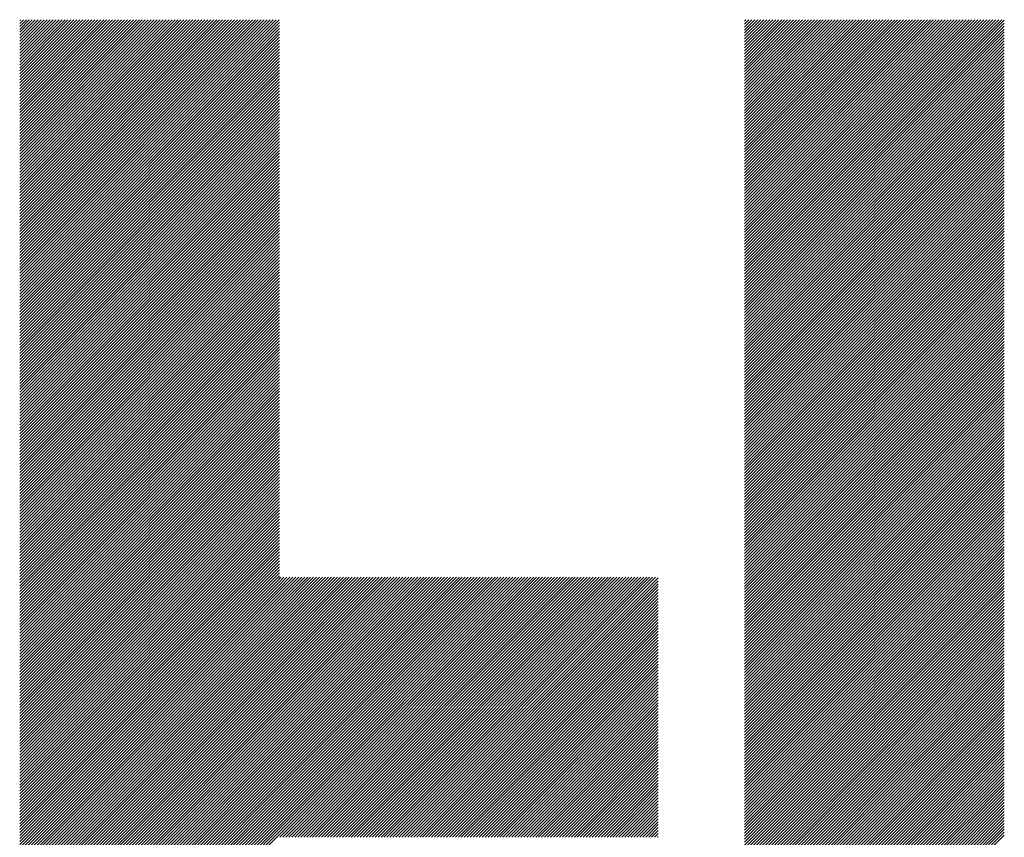
# Model space of a CAD drawing. Units: millimetres. Extents: x -429 to 411, y -360 to 263.
# Drawn here: x -248 to -217, y -274 to -248 of the extents above; entities that cross this region are included whole.
import ezdxf

# ---------------------------------------------------------------- set-up
doc = ezdxf.new("R2010")
doc.units = ezdxf.units.MM
doc.layers.add('CAXA0', color=7, linetype='Continuous', lineweight=70)
doc.layers.add('CAXA5', color=4, linetype='Continuous', lineweight=25)

# ---------------------------------------------------------------- blocks, each defined once
blk = doc.blocks.new('CAXBLOCK79')
at = {"layer": 'CAXA0', "color": 0, "linetype": 'Continuous', "lineweight": 25}
for p, q in [((-248.218, -256.233), (-239.991, -248.006)), ((-248.218, -256.139), (-240.085, -248.006)), ((-248.218, -256.045), (-240.179, -248.006)), ((-248.218, -255.95), (-240.274, -248.006)), ((-248.218, -255.856), (-240.368, -248.006)), ((-248.218, -255.762), (-240.462, -248.006)), ((-248.218, -255.667), (-240.557, -248.006)), ((-248.218, -255.573), (-240.651, -248.006)), ((-248.218, -255.479), (-240.745, -248.006)), ((-248.218, -255.384), (-240.839, -248.006)), ((-248.218, -255.29), (-240.934, -248.006)), ((-248.218, -255.196), (-241.028, -248.006)), ((-248.218, -255.102), (-241.122, -248.006)), ((-248.218, -255.007), (-241.217, -248.006)), ((-248.218, -254.913), (-241.311, -248.006)), ((-248.218, -254.819), (-241.405, -248.006)), ((-248.218, -254.724), (-241.5, -248.006)), ((-248.218, -254.63), (-241.594, -248.006)), ((-248.218, -254.536), (-241.688, -248.006)), ((-248.218, -254.441), (-241.782, -248.006)), ((-248.218, -254.347), (-241.877, -248.006)), ((-248.218, -254.253), (-241.971, -248.006)), ((-248.218, -254.159), (-242.065, -248.006)), ((-248.218, -254.064), (-242.16, -248.006)), ((-248.218, -253.97), (-242.254, -248.006)), ((-248.218, -253.876), (-242.348, -248.006)), ((-248.218, -253.781), (-242.443, -248.006)), ((-248.218, -253.687), (-242.537, -248.006)), ((-248.218, -253.593), (-242.631, -248.006)), ((-248.218, -253.498), (-242.725, -248.006)), ((-248.218, -253.404), (-242.82, -248.006)), ((-248.218, -253.31), (-242.914, -248.006)), ((-248.218, -253.216), (-243.008, -248.006)), ((-248.218, -253.121), (-243.103, -248.006)), ((-248.218, -253.027), (-243.197, -248.006)), ((-248.218, -252.933), (-243.291, -248.006)), ((-248.218, -252.838), (-243.386, -248.006)), ((-248.218, -252.744), (-243.48, -248.006)), ((-248.218, -252.65), (-243.574, -248.006)), ((-248.218, -252.555), (-243.668, -248.006)), ((-248.218, -252.461), (-243.763, -248.006)), ((-248.218, -252.367), (-243.857, -248.006)), ((-248.218, -252.273), (-243.951, -248.006)), ((-248.218, -252.178), (-244.046, -248.006)), ((-248.218, -252.084), (-244.14, -248.006)), ((-248.218, -251.99), (-244.234, -248.006)), ((-248.218, -251.895), (-244.329, -248.006)), ((-248.218, -251.801), (-244.423, -248.006)), ((-248.218, -251.707), (-244.517, -248.006)), ((-248.218, -251.612), (-244.611, -248.006)), ((-248.218, -251.518), (-244.706, -248.006)), ((-248.218, -251.424), (-244.8, -248.006)), ((-248.218, -251.33), (-244.894, -248.006)), ((-248.218, -251.235), (-244.989, -248.006)), ((-248.218, -251.141), (-245.083, -248.006)), ((-248.218, -251.047), (-245.177, -248.006)), ((-248.218, -250.952), (-245.272, -248.006)), ((-248.218, -250.858), (-245.366, -248.006)), ((-248.218, -250.764), (-245.46, -248.006)), ((-248.218, -250.669), (-245.554, -248.006)), ((-248.218, -250.575), (-245.649, -248.006)), ((-248.218, -250.481), (-245.743, -248.006)), ((-248.218, -250.387), (-245.837, -248.006)), ((-248.218, -250.292), (-245.932, -248.006)), ((-248.218, -250.198), (-246.026, -248.006)), ((-248.218, -250.104), (-246.12, -248.006)), ((-248.218, -250.009), (-246.215, -248.006)), ((-248.218, -249.915), (-246.309, -248.006)), ((-248.218, -249.821), (-246.403, -248.006)), ((-248.218, -249.726), (-246.497, -248.006)), ((-248.218, -249.632), (-246.592, -248.006)), ((-248.218, -249.538), (-246.686, -248.006)), ((-248.218, -249.444), (-246.78, -248.006)), ((-248.218, -249.349), (-246.875, -248.006)), ((-248.218, -249.255), (-246.969, -248.006)), ((-248.218, -249.161), (-247.063, -248.006)), ((-248.218, -249.066), (-247.158, -248.006)), ((-248.218, -248.972), (-247.252, -248.006)), ((-248.218, -248.878), (-247.346, -248.006)), ((-248.218, -248.784), (-247.44, -248.006)), ((-248.218, -248.689), (-247.535, -248.006)), ((-248.218, -248.595), (-247.629, -248.006)), ((-248.218, -248.501), (-247.723, -248.006)), ((-248.218, -248.406), (-247.818, -248.006)), ((-248.218, -248.312), (-247.912, -248.006)), ((-248.218, -248.218), (-248.006, -248.006)), ((-248.218, -248.123), (-248.101, -248.006)), ((-248.218, -248.029), (-248.195, -248.006)), ((-248.218, -256.327), (-239.982, -248.092)), ((-248.218, -256.422), (-239.982, -248.186)), ((-225.23, -256.16), (-217.076, -248.006)), ((-225.23, -256.065), (-217.17, -248.006)), ((-225.23, -255.971), (-217.265, -248.006)), ((-225.23, -255.877), (-217.359, -248.006)), ((-225.23, -255.782), (-217.453, -248.006)), ((-225.23, -255.688), (-217.548, -248.006)), ((-225.23, -255.594), (-217.642, -248.006)), ((-225.23, -255.5), (-217.736, -248.006)), ((-225.23, -255.405), (-217.83, -248.006)), ((-225.23, -255.311), (-217.925, -248.006)), ((-225.23, -255.217), (-218.019, -248.006)), ((-225.23, -255.122), (-218.113, -248.006)), ((-225.23, -255.028), (-218.208, -248.006)), ((-225.23, -254.934), (-218.302, -248.006)), ((-225.23, -254.84), (-218.396, -248.006)), ((-225.23, -254.745), (-218.491, -248.006)), ((-225.23, -254.651), (-218.585, -248.006)), ((-225.23, -254.557), (-218.679, -248.006)), ((-225.23, -254.462), (-218.773, -248.006)), ((-225.23, -254.368), (-218.868, -248.006)), ((-225.23, -254.274), (-218.962, -248.006)), ((-225.23, -254.179), (-219.056, -248.006)), ((-225.23, -254.085), (-219.151, -248.006)), ((-225.23, -253.991), (-219.245, -248.006)), ((-225.23, -253.897), (-219.339, -248.006)), ((-225.23, -253.802), (-219.434, -248.006)), ((-225.23, -253.708), (-219.528, -248.006)), ((-225.23, -253.614), (-219.622, -248.006)), ((-225.23, -253.519), (-219.716, -248.006)), ((-225.23, -253.425), (-219.811, -248.006)), ((-225.23, -253.331), (-219.905, -248.006)), ((-225.23, -253.236), (-219.999, -248.006)), ((-225.23, -253.142), (-220.094, -248.006)), ((-225.23, -253.048), (-220.188, -248.006)), ((-225.23, -252.954), (-220.282, -248.006)), ((-225.23, -252.859), (-220.377, -248.006)), ((-225.23, -252.765), (-220.471, -248.006)), ((-225.23, -252.671), (-220.565, -248.006)), ((-225.23, -252.576), (-220.659, -248.006)), ((-225.23, -252.482), (-220.754, -248.006)), ((-225.23, -252.388), (-220.848, -248.006)), ((-225.23, -252.293), (-220.942, -248.006)), ((-225.23, -252.199), (-221.037, -248.006)), ((-225.23, -252.105), (-221.131, -248.006)), ((-225.23, -252.011), (-221.225, -248.006)), ((-225.23, -251.916), (-221.32, -248.006)), ((-225.23, -251.822), (-221.414, -248.006)), ((-225.23, -251.728), (-221.508, -248.006)), ((-225.23, -251.633), (-221.602, -248.006)), ((-225.23, -251.539), (-221.697, -248.006)), ((-225.23, -251.445), (-221.791, -248.006)), ((-225.23, -251.35), (-221.885, -248.006)), ((-225.23, -251.256), (-221.98, -248.006)), ((-225.23, -251.162), (-222.074, -248.006)), ((-225.23, -251.068), (-222.168, -248.006)), ((-225.23, -250.973), (-222.263, -248.006)), ((-225.23, -250.879), (-222.357, -248.006)), ((-225.23, -250.785), (-222.451, -248.006)), ((-225.23, -250.69), (-222.545, -248.006)), ((-225.23, -250.596), (-222.64, -248.006)), ((-225.23, -250.502), (-222.734, -248.006)), ((-225.23, -250.407), (-222.828, -248.006)), ((-225.23, -250.313), (-222.923, -248.006)), ((-225.23, -250.219), (-223.017, -248.006)), ((-225.23, -250.125), (-223.111, -248.006)), ((-225.23, -250.03), (-223.206, -248.006)), ((-225.23, -249.936), (-223.3, -248.006)), ((-225.23, -249.842), (-223.394, -248.006)), ((-225.23, -249.747), (-223.488, -248.006)), ((-225.23, -249.653), (-223.583, -248.006)), ((-225.23, -249.559), (-223.677, -248.006)), ((-225.23, -249.464), (-223.771, -248.006)), ((-225.23, -249.37), (-223.866, -248.006)), ((-225.23, -249.276), (-223.96, -248.006)), ((-225.23, -249.182), (-224.054, -248.006)), ((-225.23, -249.087), (-224.149, -248.006)), ((-225.23, -248.993), (-224.243, -248.006)), ((-225.23, -248.899), (-224.337, -248.006)), ((-225.23, -248.804), (-224.431, -248.006)), ((-225.23, -248.71), (-224.526, -248.006)), ((-225.23, -248.616), (-224.62, -248.006)), ((-225.23, -248.521), (-224.714, -248.006)), ((-225.23, -248.427), (-224.809, -248.006)), ((-225.23, -248.333), (-224.903, -248.006)), ((-225.23, -248.239), (-224.997, -248.006)), ((-225.23, -248.144), (-225.092, -248.006)), ((-225.23, -248.05), (-225.186, -248.006)), ((-225.23, -256.254), (-216.994, -248.019)), ((-225.23, -256.348), (-216.994, -248.113)), ((-225.23, -256.443), (-216.994, -248.207)), ((-248.218, -256.516), (-239.982, -248.281)), ((-248.218, -256.61), (-239.982, -248.375)), ((-248.218, -256.705), (-239.982, -248.469)), ((-225.23, -256.537), (-216.994, -248.301)), ((-225.23, -256.631), (-216.994, -248.396)), ((-225.23, -256.725), (-216.994, -248.49)), ((-248.218, -256.799), (-239.982, -248.564)), ((-248.218, -256.893), (-239.982, -248.658)), ((-248.218, -256.988), (-239.982, -248.752)), ((-248.218, -257.082), (-239.982, -248.846)), ((-225.23, -256.82), (-216.994, -248.584)), ((-225.23, -256.914), (-216.994, -248.679)), ((-225.23, -257.008), (-216.994, -248.773)), ((-248.218, -257.176), (-239.982, -248.941)), ((-248.218, -257.27), (-239.982, -249.035)), ((-248.218, -257.365), (-239.982, -249.129)), ((-225.23, -257.103), (-216.994, -248.867)), ((-225.23, -257.197), (-216.994, -248.962)), ((-225.23, -257.291), (-216.994, -249.056)), ((-225.23, -257.386), (-216.994, -249.15)), ((-248.218, -257.459), (-239.982, -249.224)), ((-248.218, -257.553), (-239.982, -249.318)), ((-248.218, -257.648), (-239.982, -249.412)), ((-225.23, -257.48), (-216.994, -249.244)), ((-225.23, -257.574), (-216.994, -249.339)), ((-225.23, -257.668), (-216.994, -249.433)), ((-248.218, -257.742), (-239.982, -249.507)), ((-248.218, -257.836), (-239.982, -249.601)), ((-248.218, -257.931), (-239.982, -249.695)), ((-225.23, -257.763), (-216.994, -249.527)), ((-225.23, -257.857), (-216.994, -249.622)), ((-225.23, -257.951), (-216.994, -249.716)), ((-248.218, -258.025), (-239.982, -249.789)), ((-248.218, -258.119), (-239.982, -249.884)), ((-248.218, -258.213), (-239.982, -249.978)), ((-248.218, -258.308), (-239.982, -250.072)), ((-225.23, -258.046), (-216.994, -249.81)), ((-225.23, -258.14), (-216.994, -249.905)), ((-225.23, -258.234), (-216.994, -249.999)), ((-225.23, -258.329), (-216.994, -250.093)), ((-248.218, -258.402), (-239.982, -250.167)), ((-248.218, -258.496), (-239.982, -250.261)), ((-248.218, -258.591), (-239.982, -250.355)), ((-225.23, -258.423), (-216.994, -250.187)), ((-225.23, -258.517), (-216.994, -250.282)), ((-225.23, -258.611), (-216.994, -250.376)), ((-248.218, -258.685), (-239.982, -250.449)), ((-248.218, -258.779), (-239.982, -250.544)), ((-248.218, -258.874), (-239.982, -250.638)), ((-225.23, -258.706), (-216.994, -250.47)), ((-225.23, -258.8), (-216.994, -250.565)), ((-225.23, -258.894), (-216.994, -250.659)), ((-248.218, -258.968), (-239.982, -250.732)), ((-248.218, -259.062), (-239.982, -250.827)), ((-248.218, -259.156), (-239.982, -250.921)), ((-248.218, -259.251), (-239.982, -251.015)), ((-225.23, -258.989), (-216.994, -250.753)), ((-225.23, -259.083), (-216.994, -250.848)), ((-225.23, -259.177), (-216.994, -250.942)), ((-225.23, -259.272), (-216.994, -251.036)), ((-248.218, -259.345), (-239.982, -251.11)), ((-248.218, -259.439), (-239.982, -251.204)), ((-248.218, -259.534), (-239.982, -251.298)), ((-225.23, -259.366), (-216.994, -251.13)), ((-225.23, -259.46), (-216.994, -251.225)), ((-225.23, -259.554), (-216.994, -251.319)), ((-248.218, -259.628), (-239.982, -251.392)), ((-248.218, -259.722), (-239.982, -251.487)), ((-248.218, -259.817), (-239.982, -251.581)), ((-225.23, -259.649), (-216.994, -251.413)), ((-225.23, -259.743), (-216.994, -251.508)), ((-225.23, -259.837), (-216.994, -251.602)), ((-248.218, -259.911), (-239.982, -251.675)), ((-248.218, -260.005), (-239.982, -251.77)), ((-248.218, -260.099), (-239.982, -251.864)), ((-248.218, -260.194), (-239.982, -251.958)), ((-225.23, -259.932), (-216.994, -251.696)), ((-225.23, -260.026), (-216.994, -251.791)), ((-225.23, -260.12), (-216.994, -251.885)), ((-248.218, -260.288), (-239.982, -252.053)), ((-248.218, -260.382), (-239.982, -252.147)), ((-248.218, -260.477), (-239.982, -252.241)), ((-225.23, -260.215), (-216.994, -251.979)), ((-225.23, -260.309), (-216.994, -252.073)), ((-225.23, -260.403), (-216.994, -252.168)), ((-225.23, -260.497), (-216.994, -252.262)), ((-248.218, -260.571), (-239.982, -252.335)), ((-248.218, -260.665), (-239.982, -252.43)), ((-248.218, -260.76), (-239.982, -252.524)), ((-225.23, -260.592), (-216.994, -252.356)), ((-225.23, -260.686), (-216.994, -252.451)), ((-225.23, -260.78), (-216.994, -252.545)), ((-248.218, -260.854), (-239.982, -252.618)), ((-248.218, -260.948), (-239.982, -252.713)), ((-248.218, -261.042), (-239.982, -252.807)), ((-248.218, -261.137), (-239.982, -252.901)), ((-225.23, -260.875), (-216.994, -252.639)), ((-225.23, -260.969), (-216.994, -252.734)), ((-225.23, -261.063), (-216.994, -252.828)), ((-248.218, -261.231), (-239.982, -252.996)), ((-248.218, -261.325), (-239.982, -253.09)), ((-248.218, -261.42), (-239.982, -253.184)), ((-225.23, -261.158), (-216.994, -252.922)), ((-225.23, -261.252), (-216.994, -253.016)), ((-225.23, -261.346), (-216.994, -253.111)), ((-225.23, -261.44), (-216.994, -253.205)), ((-248.218, -261.514), (-239.982, -253.278)), ((-248.218, -261.608), (-239.982, -253.373)), ((-248.218, -261.702), (-239.982, -253.467)), ((-225.23, -261.535), (-216.994, -253.299)), ((-225.23, -261.629), (-216.994, -253.394)), ((-225.23, -261.723), (-216.994, -253.488)), ((-248.218, -261.797), (-239.982, -253.561)), ((-248.218, -261.891), (-239.982, -253.656)), ((-248.218, -261.985), (-239.982, -253.75)), ((-248.218, -262.08), (-239.982, -253.844)), ((-225.23, -261.818), (-216.994, -253.582)), ((-225.23, -261.912), (-216.994, -253.677)), ((-225.23, -262.006), (-216.994, -253.771)), ((-248.218, -262.174), (-239.982, -253.939)), ((-248.218, -262.268), (-239.982, -254.033)), ((-248.218, -262.363), (-239.982, -254.127)), ((-225.23, -262.101), (-216.994, -253.865)), ((-225.23, -262.195), (-216.994, -253.959)), ((-225.23, -262.289), (-216.994, -254.054)), ((-225.23, -262.383), (-216.994, -254.148)), ((-248.218, -262.457), (-239.982, -254.221)), ((-248.218, -262.551), (-239.982, -254.316)), ((-248.218, -262.645), (-239.982, -254.41)), ((-225.23, -262.478), (-216.994, -254.242)), ((-225.23, -262.572), (-216.994, -254.337)), ((-225.23, -262.666), (-216.994, -254.431)), ((-248.218, -262.74), (-239.982, -254.504)), ((-248.218, -262.834), (-239.982, -254.599)), ((-248.218, -262.928), (-239.982, -254.693)), ((-225.23, -262.761), (-216.994, -254.525)), ((-225.23, -262.855), (-216.994, -254.62)), ((-225.23, -262.949), (-216.994, -254.714)), ((-248.218, -263.023), (-239.982, -254.787)), ((-248.218, -263.117), (-239.982, -254.882)), ((-248.218, -263.211), (-239.982, -254.976)), ((-248.218, -263.306), (-239.982, -255.07)), ((-225.23, -263.044), (-216.994, -254.808)), ((-225.23, -263.138), (-216.994, -254.902)), ((-225.23, -263.232), (-216.994, -254.997)), ((-225.23, -263.326), (-216.994, -255.091)), ((-248.218, -263.4), (-239.982, -255.164)), ((-248.218, -263.494), (-239.982, -255.259)), ((-248.218, -263.588), (-239.982, -255.353)), ((-225.23, -263.421), (-216.994, -255.185)), ((-225.23, -263.515), (-216.994, -255.28)), ((-225.23, -263.609), (-216.994, -255.374)), ((-248.218, -263.683), (-239.982, -255.447)), ((-248.218, -263.777), (-239.982, -255.542)), ((-248.218, -263.871), (-239.982, -255.636)), ((-225.23, -263.704), (-216.994, -255.468)), ((-225.23, -263.798), (-216.994, -255.563)), ((-225.23, -263.892), (-216.994, -255.657)), ((-248.218, -263.966), (-239.982, -255.73)), ((-248.218, -264.06), (-239.982, -255.825)), ((-248.218, -264.154), (-239.982, -255.919)), ((-248.218, -264.249), (-239.982, -256.013)), ((-225.23, -263.987), (-216.994, -255.751)), ((-225.23, -264.081), (-216.994, -255.845)), ((-225.23, -264.175), (-216.994, -255.94)), ((-248.218, -264.343), (-239.982, -256.107)), ((-248.218, -264.437), (-239.982, -256.202)), ((-248.218, -264.531), (-239.982, -256.296)), ((-225.23, -264.269), (-216.994, -256.034)), ((-225.23, -264.364), (-216.994, -256.128)), ((-225.23, -264.458), (-216.994, -256.223)), ((-225.23, -264.552), (-216.994, -256.317)), ((-248.218, -264.626), (-239.982, -256.39)), ((-248.218, -264.72), (-239.982, -256.485)), ((-248.218, -264.814), (-239.982, -256.579)), ((-225.23, -264.647), (-216.994, -256.411)), ((-225.23, -264.741), (-216.994, -256.505)), ((-225.23, -264.835), (-216.994, -256.6)), ((-248.218, -264.909), (-239.982, -256.673)), ((-248.218, -265.003), (-239.982, -256.768)), ((-248.218, -265.097), (-239.982, -256.862)), ((-248.218, -265.192), (-239.982, -256.956)), ((-225.23, -264.93), (-216.994, -256.694)), ((-225.23, -265.024), (-216.994, -256.788)), ((-225.23, -265.118), (-216.994, -256.883)), ((-248.218, -265.286), (-239.982, -257.05)), ((-248.218, -265.38), (-239.982, -257.145)), ((-248.218, -265.474), (-239.982, -257.239)), ((-225.23, -265.212), (-216.994, -256.977)), ((-225.23, -265.307), (-216.994, -257.071)), ((-225.23, -265.401), (-216.994, -257.166)), ((-225.23, -265.495), (-216.994, -257.26)), ((-248.218, -265.569), (-239.982, -257.333)), ((-248.218, -265.663), (-239.982, -257.428)), ((-248.218, -265.757), (-239.982, -257.522)), ((-225.23, -265.59), (-216.994, -257.354)), ((-225.23, -265.684), (-216.994, -257.448)), ((-225.23, -265.778), (-216.994, -257.543)), ((-248.218, -265.852), (-239.982, -257.616)), ((-248.218, -265.946), (-239.982, -257.711)), ((-248.218, -266.04), (-239.982, -257.805)), ((-248.218, -266.135), (-239.982, -257.899)), ((-225.23, -265.873), (-216.994, -257.637)), ((-225.23, -265.967), (-216.994, -257.731)), ((-225.23, -266.061), (-216.994, -257.826)), ((-248.218, -266.229), (-239.982, -257.993)), ((-248.218, -266.323), (-239.982, -258.088)), ((-248.218, -266.417), (-239.982, -258.182)), ((-225.23, -266.155), (-216.994, -257.92)), ((-225.23, -266.25), (-216.994, -258.014)), ((-225.23, -266.344), (-216.994, -258.109)), ((-225.23, -266.438), (-216.994, -258.203)), ((-248.218, -266.512), (-239.982, -258.276)), ((-248.218, -266.606), (-239.982, -258.371)), ((-248.218, -266.7), (-239.982, -258.465)), ((-225.23, -266.533), (-216.994, -258.297)), ((-225.23, -266.627), (-216.994, -258.391)), ((-225.23, -266.721), (-216.994, -258.486)), ((-248.218, -266.795), (-239.982, -258.559)), ((-248.218, -266.889), (-239.982, -258.654)), ((-248.218, -266.983), (-239.982, -258.748)), ((-248.218, -267.078), (-239.982, -258.842)), ((-225.23, -266.816), (-216.994, -258.58)), ((-225.23, -266.91), (-216.994, -258.674)), ((-225.23, -267.004), (-216.994, -258.769)), ((-248.218, -267.172), (-239.982, -258.936)), ((-248.218, -267.266), (-239.982, -259.031)), ((-248.218, -267.36), (-239.982, -259.125)), ((-225.23, -267.098), (-216.994, -258.863)), ((-225.23, -267.193), (-216.994, -258.957)), ((-225.23, -267.287), (-216.994, -259.052)), ((-225.23, -267.381), (-216.994, -259.146)), ((-248.218, -267.455), (-239.982, -259.219)), ((-248.218, -267.549), (-239.982, -259.314)), ((-248.218, -267.643), (-239.982, -259.408)), ((-225.23, -267.476), (-216.994, -259.24)), ((-225.23, -267.57), (-216.994, -259.334)), ((-225.23, -267.664), (-216.994, -259.429)), ((-248.218, -267.738), (-239.982, -259.502)), ((-248.218, -267.832), (-239.982, -259.597)), ((-248.218, -267.926), (-239.982, -259.691)), ((-225.23, -267.758), (-216.994, -259.523)), ((-225.23, -267.853), (-216.994, -259.617)), ((-225.23, -267.947), (-216.994, -259.712)), ((-248.218, -268.021), (-239.982, -259.785)), ((-248.218, -268.115), (-239.982, -259.879)), ((-248.218, -268.209), (-239.982, -259.974)), ((-248.218, -268.303), (-239.982, -260.068)), ((-225.23, -268.041), (-216.994, -259.806)), ((-225.23, -268.136), (-216.994, -259.9)), ((-225.23, -268.23), (-216.994, -259.995)), ((-225.23, -268.324), (-216.994, -260.089)), ((-248.218, -268.398), (-239.982, -260.162)), ((-248.218, -268.492), (-239.982, -260.257)), ((-248.218, -268.586), (-239.982, -260.351)), ((-225.23, -268.419), (-216.994, -260.183)), ((-225.23, -268.513), (-216.994, -260.277)), ((-225.23, -268.607), (-216.994, -260.372)), ((-248.218, -268.681), (-239.982, -260.445)), ((-248.218, -268.775), (-239.982, -260.54)), ((-248.218, -268.869), (-239.982, -260.634)), ((-225.23, -268.701), (-216.994, -260.466)), ((-225.23, -268.796), (-216.994, -260.56)), ((-225.23, -268.89), (-216.994, -260.655)), ((-248.218, -268.964), (-239.982, -260.728)), ((-248.218, -269.058), (-239.982, -260.822)), ((-248.218, -269.152), (-239.982, -260.917)), ((-248.218, -269.246), (-239.982, -261.011)), ((-225.23, -268.984), (-216.994, -260.749)), ((-225.23, -269.079), (-216.994, -260.843)), ((-225.23, -269.173), (-216.994, -260.938)), ((-248.218, -269.341), (-239.982, -261.105)), ((-248.218, -269.435), (-239.982, -261.2)), ((-248.218, -269.529), (-239.982, -261.294)), ((-225.23, -269.267), (-216.994, -261.032)), ((-225.23, -269.362), (-216.994, -261.126)), ((-225.23, -269.456), (-216.994, -261.22)), ((-225.23, -269.55), (-216.994, -261.315)), ((-248.218, -269.624), (-239.982, -261.388)), ((-248.218, -269.718), (-239.982, -261.483)), ((-248.218, -269.812), (-239.982, -261.577)), ((-225.23, -269.644), (-216.994, -261.409)), ((-225.23, -269.739), (-216.994, -261.503)), ((-225.23, -269.833), (-216.994, -261.598)), ((-248.218, -269.907), (-239.982, -261.671)), ((-248.218, -270.001), (-239.982, -261.765)), ((-248.218, -270.095), (-239.982, -261.86)), ((-248.218, -270.189), (-239.982, -261.954)), ((-225.23, -269.927), (-216.994, -261.692)), ((-225.23, -270.022), (-216.994, -261.786)), ((-225.23, -270.116), (-216.994, -261.881)), ((-248.218, -270.284), (-239.982, -262.048)), ((-248.218, -270.378), (-239.982, -262.143)), ((-248.218, -270.472), (-239.982, -262.237)), ((-225.23, -270.21), (-216.994, -261.975)), ((-225.23, -270.305), (-216.994, -262.069)), ((-225.23, -270.399), (-216.994, -262.163)), ((-225.23, -270.493), (-216.994, -262.258)), ((-248.218, -270.567), (-239.982, -262.331)), ((-248.218, -270.661), (-239.982, -262.425)), ((-248.218, -270.755), (-239.982, -262.52)), ((-225.23, -270.587), (-216.994, -262.352)), ((-225.23, -270.682), (-216.994, -262.446)), ((-225.23, -270.776), (-216.994, -262.541)), ((-248.218, -270.85), (-239.982, -262.614)), ((-248.218, -270.944), (-239.982, -262.708)), ((-248.218, -271.038), (-239.982, -262.803)), ((-248.218, -271.132), (-239.982, -262.897)), ((-225.23, -270.87), (-216.994, -262.635)), ((-225.23, -270.965), (-216.994, -262.729)), ((-225.23, -271.059), (-216.994, -262.824)), ((-248.218, -271.227), (-239.982, -262.991)), ((-248.218, -271.321), (-239.982, -263.086)), ((-248.218, -271.415), (-239.982, -263.18)), ((-225.23, -271.153), (-216.994, -262.918)), ((-225.23, -271.248), (-216.994, -263.012)), ((-225.23, -271.342), (-216.994, -263.106)), ((-225.23, -271.436), (-216.994, -263.201)), ((-248.218, -271.51), (-239.982, -263.274)), ((-248.218, -271.604), (-239.982, -263.368)), ((-248.218, -271.698), (-239.982, -263.463)), ((-225.23, -271.53), (-216.994, -263.295)), ((-225.23, -271.625), (-216.994, -263.389)), ((-225.23, -271.719), (-216.994, -263.484)), ((-248.218, -271.793), (-239.982, -263.557)), ((-248.218, -271.887), (-239.982, -263.651)), ((-248.218, -271.981), (-239.982, -263.746)), ((-225.23, -271.813), (-216.994, -263.578)), ((-225.23, -271.908), (-216.994, -263.672)), ((-225.23, -272.002), (-216.994, -263.767)), ((-248.218, -272.075), (-239.982, -263.84)), ((-248.218, -272.17), (-239.982, -263.934)), ((-248.218, -272.264), (-239.982, -264.029)), ((-248.218, -272.358), (-239.982, -264.123)), ((-225.23, -272.096), (-216.994, -263.861)), ((-225.23, -272.191), (-216.994, -263.955)), ((-225.23, -272.285), (-216.994, -264.049)), ((-225.23, -272.379), (-216.994, -264.144)), ((-248.218, -272.453), (-239.982, -264.217)), ((-248.218, -272.547), (-239.982, -264.311)), ((-248.218, -272.641), (-239.982, -264.406)), ((-225.23, -272.473), (-216.994, -264.238)), ((-225.23, -272.568), (-216.994, -264.332)), ((-225.23, -272.662), (-216.994, -264.427)), ((-248.218, -272.736), (-239.982, -264.5)), ((-248.218, -272.83), (-239.982, -264.594)), ((-248.218, -272.924), (-239.982, -264.689)), ((-225.23, -272.756), (-216.994, -264.521)), ((-225.23, -272.851), (-216.994, -264.615)), ((-225.23, -272.945), (-216.994, -264.71)), ((-248.218, -273.018), (-239.982, -264.783)), ((-248.218, -273.113), (-239.982, -264.877)), ((-248.218, -273.207), (-239.982, -264.972)), ((-248.218, -273.301), (-239.982, -265.066)), ((-225.23, -273.039), (-216.994, -264.804)), ((-225.23, -273.134), (-216.994, -264.898)), ((-225.23, -273.228), (-216.994, -264.992)), ((-225.23, -273.322), (-216.994, -265.087)), ((-248.218, -273.396), (-239.982, -265.16)), ((-248.218, -273.49), (-239.982, -265.254)), ((-248.218, -273.584), (-239.982, -265.349)), ((-225.23, -273.416), (-216.994, -265.181)), ((-225.23, -273.511), (-216.994, -265.275)), ((-225.23, -273.605), (-216.994, -265.37)), ((-248.218, -273.678), (-239.982, -265.443)), ((-248.218, -273.773), (-239.982, -265.537)), ((-248.218, -273.867), (-239.982, -265.632)), ((-239.982, -273.836), (-231.824, -265.677)), ((-239.982, -273.741), (-231.918, -265.677)), ((-239.982, -273.647), (-232.013, -265.677)), ((-239.982, -273.553), (-232.107, -265.677)), ((-239.982, -273.459), (-232.201, -265.677)), ((-239.982, -273.364), (-232.295, -265.677)), ((-239.982, -273.27), (-232.39, -265.677)), ((-239.982, -273.176), (-232.484, -265.677)), ((-239.982, -273.081), (-232.578, -265.677)), ((-239.982, -272.987), (-232.673, -265.677)), ((-239.982, -272.893), (-232.767, -265.677)), ((-239.982, -272.798), (-232.861, -265.677)), ((-239.982, -272.704), (-232.956, -265.677)), ((-239.982, -272.61), (-233.05, -265.677)), ((-239.982, -272.516), (-233.144, -265.677)), ((-239.982, -272.421), (-233.238, -265.677)), ((-239.982, -272.327), (-233.333, -265.677)), ((-239.982, -272.233), (-233.427, -265.677)), ((-239.982, -272.138), (-233.521, -265.677)), ((-239.982, -272.044), (-233.616, -265.677)), ((-239.982, -271.95), (-233.71, -265.677)), ((-239.982, -271.855), (-233.804, -265.677)), ((-239.982, -271.761), (-233.899, -265.677)), ((-239.982, -271.667), (-233.993, -265.677)), ((-239.982, -271.573), (-234.087, -265.677)), ((-239.982, -271.478), (-234.181, -265.677)), ((-239.982, -271.384), (-234.276, -265.677)), ((-239.982, -271.29), (-234.37, -265.677)), ((-239.982, -271.195), (-234.464, -265.677)), ((-239.982, -271.101), (-234.559, -265.677)), ((-239.982, -271.007), (-234.653, -265.677)), ((-239.982, -270.912), (-234.747, -265.677)), ((-239.982, -270.818), (-234.842, -265.677)), ((-239.982, -270.724), (-234.936, -265.677)), ((-239.982, -270.63), (-235.03, -265.677)), ((-239.982, -270.535), (-235.124, -265.677)), ((-239.982, -270.441), (-235.219, -265.677)), ((-239.982, -270.347), (-235.313, -265.677)), ((-239.982, -270.252), (-235.407, -265.677)), ((-239.982, -270.158), (-235.502, -265.677)), ((-239.982, -270.064), (-235.596, -265.677)), ((-239.982, -269.969), (-235.69, -265.677)), ((-239.982, -269.875), (-235.785, -265.677)), ((-239.982, -269.781), (-235.879, -265.677)), ((-239.982, -269.687), (-235.973, -265.677)), ((-239.982, -269.592), (-236.067, -265.677)), ((-239.982, -269.498), (-236.162, -265.677)), ((-239.982, -269.404), (-236.256, -265.677)), ((-239.982, -269.309), (-236.35, -265.677)), ((-239.982, -269.215), (-236.445, -265.677)), ((-239.982, -269.121), (-236.539, -265.677)), ((-239.982, -269.026), (-236.633, -265.677)), ((-239.982, -268.932), (-236.728, -265.677)), ((-239.982, -268.838), (-236.822, -265.677)), ((-239.982, -268.744), (-236.916, -265.677)), ((-239.982, -268.649), (-237.01, -265.677)), ((-239.982, -268.555), (-237.105, -265.677)), ((-239.982, -268.461), (-237.199, -265.677)), ((-239.982, -268.366), (-237.293, -265.677)), ((-239.982, -268.272), (-237.388, -265.677)), ((-239.982, -268.178), (-237.482, -265.677)), ((-239.982, -268.083), (-237.576, -265.677)), ((-239.982, -267.989), (-237.671, -265.677)), ((-239.982, -267.895), (-237.765, -265.677)), ((-239.982, -267.801), (-237.859, -265.677)), ((-239.982, -267.706), (-237.953, -265.677)), ((-239.982, -267.612), (-238.048, -265.677)), ((-239.982, -267.518), (-238.142, -265.677)), ((-239.982, -267.423), (-238.236, -265.677)), ((-239.982, -267.329), (-238.331, -265.677)), ((-239.982, -267.235), (-238.425, -265.677)), ((-239.982, -267.14), (-238.519, -265.677)), ((-239.982, -267.046), (-238.614, -265.677)), ((-239.982, -266.952), (-238.708, -265.677)), ((-239.982, -266.858), (-238.802, -265.677)), ((-239.982, -266.763), (-238.896, -265.677)), ((-239.982, -266.669), (-238.991, -265.677)), ((-239.982, -266.575), (-239.085, -265.677)), ((-239.982, -266.48), (-239.179, -265.677)), ((-239.982, -266.386), (-239.274, -265.677)), ((-239.982, -266.292), (-239.368, -265.677)), ((-239.982, -266.197), (-239.462, -265.677)), ((-239.982, -266.103), (-239.557, -265.677)), ((-239.982, -266.009), (-239.651, -265.677)), ((-239.982, -265.915), (-239.745, -265.677)), ((-239.982, -265.82), (-239.839, -265.677)), ((-239.982, -265.726), (-239.934, -265.677)), ((-239.965, -273.913), (-231.73, -265.677)), ((-239.871, -273.913), (-231.635, -265.677)), ((-239.777, -273.913), (-231.541, -265.677)), ((-239.682, -273.913), (-231.447, -265.677)), ((-239.588, -273.913), (-231.352, -265.677)), ((-239.494, -273.913), (-231.258, -265.677)), ((-239.399, -273.913), (-231.164, -265.677)), ((-239.305, -273.913), (-231.07, -265.677)), ((-239.211, -273.913), (-230.975, -265.677)), ((-239.116, -273.913), (-230.881, -265.677)), ((-239.022, -273.913), (-230.787, -265.677)), ((-238.928, -273.913), (-230.692, -265.677)), ((-238.834, -273.913), (-230.598, -265.677)), ((-238.739, -273.913), (-230.504, -265.677)), ((-238.645, -273.913), (-230.409, -265.677)), ((-238.551, -273.913), (-230.315, -265.677)), ((-238.456, -273.913), (-230.221, -265.677)), ((-238.362, -273.913), (-230.127, -265.677)), ((-238.268, -273.913), (-230.032, -265.677)), ((-238.173, -273.913), (-229.938, -265.677)), ((-238.079, -273.913), (-229.844, -265.677)), ((-237.985, -273.913), (-229.749, -265.677)), ((-237.891, -273.913), (-229.655, -265.677)), ((-237.796, -273.913), (-229.561, -265.677)), ((-237.702, -273.913), (-229.467, -265.677)), ((-237.608, -273.913), (-229.372, -265.677)), ((-237.513, -273.913), (-229.278, -265.677)), ((-237.419, -273.913), (-229.184, -265.677)), ((-237.325, -273.913), (-229.089, -265.677)), ((-237.23, -273.913), (-228.995, -265.677)), ((-237.136, -273.913), (-228.901, -265.677)), ((-237.042, -273.913), (-228.806, -265.677)), ((-236.948, -273.913), (-228.712, -265.677)), ((-236.853, -273.913), (-228.618, -265.677)), ((-236.759, -273.913), (-228.524, -265.677)), ((-236.665, -273.913), (-228.429, -265.677)), ((-236.57, -273.913), (-228.335, -265.677)), ((-236.476, -273.913), (-228.241, -265.677)), ((-236.382, -273.913), (-228.146, -265.677)), ((-236.287, -273.913), (-228.052, -265.677)), ((-236.193, -273.913), (-227.975, -265.694)), ((-225.23, -273.699), (-216.994, -265.464)), ((-225.23, -273.794), (-216.994, -265.558)), ((-225.23, -273.888), (-216.994, -265.653)), ((-248.218, -273.961), (-239.982, -265.726)), ((-248.218, -274.056), (-239.982, -265.82)), ((-248.218, -274.15), (-239.982, -265.915)), ((-248.218, -274.244), (-239.982, -266.009)), ((-236.099, -273.913), (-227.975, -265.789)), ((-236.005, -273.913), (-227.975, -265.883)), ((-235.91, -273.913), (-227.975, -265.977)), ((-225.23, -273.982), (-216.994, -265.747)), ((-225.23, -274.077), (-216.994, -265.841)), ((-225.23, -274.171), (-216.994, -265.935)), ((-248.218, -274.339), (-239.982, -266.103)), ((-248.218, -274.433), (-239.982, -266.197)), ((-248.218, -274.527), (-239.982, -266.292)), ((-235.816, -273.913), (-227.975, -266.072)), ((-235.722, -273.913), (-227.975, -266.166)), ((-235.627, -273.913), (-227.975, -266.26)), ((-225.23, -274.265), (-216.994, -266.03)), ((-225.23, -274.359), (-216.994, -266.124)), ((-225.23, -274.454), (-216.994, -266.218)), ((-225.23, -274.548), (-216.994, -266.313)), ((-248.218, -274.621), (-239.982, -266.386)), ((-248.218, -274.716), (-239.982, -266.48)), ((-248.218, -274.81), (-239.982, -266.575)), ((-235.533, -273.913), (-227.975, -266.354)), ((-235.439, -273.913), (-227.975, -266.449)), ((-235.344, -273.913), (-227.975, -266.543)), ((-235.25, -273.913), (-227.975, -266.637)), ((-225.23, -274.642), (-216.994, -266.407)), ((-225.23, -274.737), (-216.994, -266.501)), ((-225.23, -274.831), (-216.994, -266.596)), ((-248.218, -274.904), (-239.982, -266.669)), ((-248.218, -274.999), (-239.982, -266.763)), ((-248.218, -275.093), (-239.982, -266.858)), ((-248.218, -275.187), (-239.982, -266.952)), ((-235.156, -273.913), (-227.975, -266.732)), ((-235.062, -273.913), (-227.975, -266.826)), ((-234.967, -273.913), (-227.975, -266.92)), ((-225.23, -274.925), (-216.994, -266.69)), ((-225.23, -275.02), (-216.994, -266.784)), ((-225.23, -275.114), (-216.994, -266.878)), ((-248.218, -275.282), (-239.982, -267.046)), ((-248.218, -275.376), (-239.982, -267.14)), ((-248.218, -275.47), (-239.982, -267.235)), ((-234.873, -273.913), (-227.975, -267.015)), ((-234.779, -273.913), (-227.975, -267.109)), ((-234.684, -273.913), (-227.975, -267.203)), ((-225.23, -275.208), (-216.994, -266.973)), ((-225.23, -275.302), (-216.994, -267.067)), ((-225.23, -275.397), (-216.994, -267.161)), ((-225.23, -275.491), (-216.994, -267.256)), ((-248.218, -275.564), (-239.982, -267.329)), ((-248.218, -275.659), (-239.982, -267.423)), ((-248.218, -275.753), (-239.982, -267.518)), ((-234.59, -273.913), (-227.975, -267.297)), ((-234.496, -273.913), (-227.975, -267.392)), ((-234.401, -273.913), (-227.975, -267.486)), ((-234.307, -273.913), (-227.975, -267.58)), ((-225.23, -275.585), (-216.994, -267.35)), ((-225.23, -275.68), (-216.994, -267.444)), ((-225.23, -275.774), (-216.994, -267.539)), ((-248.218, -275.847), (-239.982, -267.612)), ((-248.218, -275.942), (-239.982, -267.706)), ((-248.218, -276.036), (-239.982, -267.801)), ((-248.218, -276.13), (-239.982, -267.895)), ((-234.213, -273.913), (-227.975, -267.675)), ((-234.119, -273.913), (-227.975, -267.769)), ((-234.024, -273.913), (-227.975, -267.863)), ((-225.23, -275.868), (-216.994, -267.633)), ((-225.23, -275.963), (-216.994, -267.727)), ((-225.23, -276.057), (-216.994, -267.821)), ((-248.218, -276.225), (-239.982, -267.989)), ((-248.218, -276.319), (-239.982, -268.083)), ((-248.218, -276.413), (-239.982, -268.178)), ((-233.93, -273.913), (-227.975, -267.958)), ((-233.836, -273.913), (-227.975, -268.052)), ((-233.741, -273.913), (-227.975, -268.146)), ((-225.23, -276.151), (-216.994, -267.916)), ((-225.23, -276.245), (-216.994, -268.01)), ((-225.23, -276.34), (-216.994, -268.104)), ((-225.23, -276.434), (-216.994, -268.199)), ((-248.218, -276.507), (-239.982, -268.272)), ((-248.218, -276.602), (-239.982, -268.366)), ((-248.218, -276.696), (-239.982, -268.461)), ((-233.647, -273.913), (-227.975, -268.24)), ((-233.553, -273.913), (-227.975, -268.335)), ((-233.458, -273.913), (-227.975, -268.429)), ((-225.23, -276.528), (-216.994, -268.293)), ((-225.23, -276.623), (-216.994, -268.387)), ((-225.23, -276.717), (-216.994, -268.481)), ((-248.218, -276.79), (-239.982, -268.555)), ((-248.218, -276.885), (-239.982, -268.649)), ((-248.218, -276.979), (-239.982, -268.744)), ((-233.364, -273.913), (-227.975, -268.523)), ((-233.27, -273.913), (-227.975, -268.618)), ((-233.176, -273.913), (-227.975, -268.712)), ((-233.081, -273.913), (-227.975, -268.806)), ((-225.23, -276.811), (-216.994, -268.576)), ((-225.23, -276.906), (-216.994, -268.67)), ((-225.23, -277), (-216.994, -268.764)), ((-248.218, -277.073), (-239.982, -268.838)), ((-248.218, -277.168), (-239.982, -268.932)), ((-248.218, -277.262), (-239.982, -269.026)), ((-248.218, -277.356), (-239.982, -269.121)), ((-232.987, -273.913), (-227.975, -268.901)), ((-232.893, -273.913), (-227.975, -268.995)), ((-232.798, -273.913), (-227.975, -269.089)), ((-225.23, -277.094), (-216.994, -268.859)), ((-225.23, -277.188), (-216.994, -268.953)), ((-225.23, -277.283), (-216.994, -269.047)), ((-225.23, -277.377), (-216.994, -269.142)), ((-248.218, -277.45), (-239.982, -269.215)), ((-248.218, -277.545), (-239.982, -269.309)), ((-248.218, -277.639), (-239.982, -269.404)), ((-232.704, -273.913), (-227.975, -269.183)), ((-232.61, -273.913), (-227.975, -269.278)), ((-232.515, -273.913), (-227.975, -269.372)), ((-225.23, -277.471), (-216.994, -269.236)), ((-225.23, -277.566), (-216.994, -269.33)), ((-225.23, -277.66), (-216.994, -269.424)), ((-248.218, -277.733), (-239.982, -269.498)), ((-248.218, -277.828), (-239.982, -269.592)), ((-248.218, -277.922), (-239.982, -269.687)), ((-232.421, -273.913), (-227.975, -269.466)), ((-232.327, -273.913), (-227.975, -269.561)), ((-232.233, -273.913), (-227.975, -269.655)), ((-232.138, -273.913), (-227.975, -269.749)), ((-225.23, -277.754), (-216.994, -269.519)), ((-225.23, -277.849), (-216.994, -269.613)), ((-225.23, -277.943), (-216.994, -269.707)), ((-248.218, -278.016), (-239.982, -269.781)), ((-248.218, -278.111), (-239.982, -269.875)), ((-248.218, -278.205), (-239.982, -269.969)), ((-248.218, -278.299), (-239.982, -270.064)), ((-232.044, -273.913), (-227.975, -269.844)), ((-231.95, -273.913), (-227.975, -269.938)), ((-231.855, -273.913), (-227.975, -270.032)), ((-225.23, -278.037), (-216.994, -269.802)), ((-225.23, -278.131), (-216.994, -269.896)), ((-225.23, -278.226), (-216.994, -269.99)), ((-248.218, -278.393), (-239.982, -270.158)), ((-248.218, -278.488), (-239.982, -270.252)), ((-248.218, -278.582), (-239.982, -270.347)), ((-231.761, -273.913), (-227.975, -270.126)), ((-231.667, -273.913), (-227.975, -270.221)), ((-231.572, -273.913), (-227.975, -270.315)), ((-225.23, -278.32), (-216.994, -270.085)), ((-225.23, -278.414), (-216.994, -270.179)), ((-225.23, -278.509), (-216.994, -270.273)), ((-225.23, -278.603), (-216.994, -270.367)), ((-248.218, -278.676), (-239.982, -270.441)), ((-248.218, -278.771), (-239.982, -270.535)), ((-248.218, -278.865), (-239.982, -270.63)), ((-231.478, -273.913), (-227.975, -270.409)), ((-231.384, -273.913), (-227.975, -270.504)), ((-231.29, -273.913), (-227.975, -270.598)), ((-231.195, -273.913), (-227.975, -270.692)), ((-225.23, -278.697), (-216.994, -270.462)), ((-225.23, -278.792), (-216.994, -270.556)), ((-225.23, -278.886), (-216.994, -270.65)), ((-248.218, -278.959), (-239.982, -270.724)), ((-248.218, -279.054), (-239.982, -270.818)), ((-248.218, -279.148), (-239.982, -270.912)), ((-248.218, -279.242), (-239.982, -271.007)), ((-231.101, -273.913), (-227.975, -270.787)), ((-231.007, -273.913), (-227.975, -270.881)), ((-230.912, -273.913), (-227.975, -270.975)), ((-225.23, -278.98), (-216.994, -270.745)), ((-225.23, -279.074), (-216.994, -270.839)), ((-225.23, -279.169), (-216.994, -270.933)), ((-248.218, -279.336), (-239.982, -271.101)), ((-248.218, -279.431), (-239.982, -271.195)), ((-248.218, -279.525), (-239.982, -271.29)), ((-230.818, -273.913), (-227.975, -271.069)), ((-230.724, -273.913), (-227.975, -271.164)), ((-230.629, -273.913), (-227.975, -271.258)), ((-225.23, -279.263), (-216.994, -271.028)), ((-225.23, -279.357), (-216.994, -271.122)), ((-225.23, -279.452), (-216.994, -271.216)), ((-225.23, -279.546), (-216.994, -271.31)), ((-248.218, -279.619), (-239.982, -271.384)), ((-248.218, -279.714), (-239.982, -271.478)), ((-248.218, -279.808), (-239.982, -271.573)), ((-230.535, -273.913), (-227.975, -271.352)), ((-230.441, -273.913), (-227.975, -271.447)), ((-230.347, -273.913), (-227.975, -271.541)), ((-230.252, -273.913), (-227.975, -271.635)), ((-225.23, -279.64), (-216.994, -271.405)), ((-225.23, -279.734), (-216.994, -271.499)), ((-225.23, -279.829), (-216.994, -271.593)), ((-248.218, -279.902), (-239.982, -271.667)), ((-248.218, -279.997), (-239.982, -271.761)), ((-248.218, -280.091), (-239.982, -271.855)), ((-248.218, -280.185), (-239.982, -271.95)), ((-230.158, -273.913), (-227.975, -271.73)), ((-230.064, -273.913), (-227.975, -271.824)), ((-229.969, -273.913), (-227.975, -271.918)), ((-225.23, -279.923), (-216.994, -271.688)), ((-225.23, -280.017), (-216.994, -271.782)), ((-225.23, -280.112), (-216.994, -271.876)), ((-248.218, -280.279), (-239.982, -272.044)), ((-248.218, -280.374), (-239.982, -272.138)), ((-248.218, -280.468), (-239.982, -272.233)), ((-229.875, -273.913), (-227.975, -272.012)), ((-229.781, -273.913), (-227.975, -272.107)), ((-229.686, -273.913), (-227.975, -272.201)), ((-225.23, -280.206), (-216.994, -271.971)), ((-225.23, -280.3), (-216.994, -272.065)), ((-225.23, -280.395), (-216.994, -272.159)), ((-225.23, -280.489), (-216.994, -272.253)), ((-248.218, -280.562), (-239.982, -272.327)), ((-248.218, -280.657), (-239.982, -272.421)), ((-248.218, -280.751), (-239.982, -272.516)), ((-229.592, -273.913), (-227.975, -272.295)), ((-229.498, -273.913), (-227.975, -272.39)), ((-229.404, -273.913), (-227.975, -272.484)), ((-229.309, -273.913), (-227.975, -272.578)), ((-225.23, -280.583), (-216.994, -272.348)), ((-225.23, -280.677), (-216.994, -272.442)), ((-225.23, -280.772), (-216.994, -272.536)), ((-248.218, -280.845), (-239.982, -272.61)), ((-248.218, -280.94), (-239.982, -272.704)), ((-248.218, -281.034), (-239.982, -272.798)), ((-248.218, -281.128), (-239.982, -272.893)), ((-229.215, -273.913), (-227.975, -272.673)), ((-229.121, -273.913), (-227.975, -272.767)), ((-229.026, -273.913), (-227.975, -272.861)), ((-225.23, -280.866), (-216.994, -272.631)), ((-225.23, -280.96), (-216.994, -272.725)), ((-225.23, -281.055), (-216.994, -272.819)), ((-248.218, -281.222), (-239.982, -272.987)), ((-248.218, -281.317), (-239.982, -273.081)), ((-248.218, -281.411), (-239.982, -273.176)), ((-228.932, -273.913), (-227.975, -272.955)), ((-228.838, -273.913), (-227.975, -273.05)), ((-228.744, -273.913), (-227.975, -273.144)), ((-225.23, -281.149), (-216.994, -272.914)), ((-225.23, -281.243), (-216.994, -273.008)), ((-225.23, -281.338), (-216.994, -273.102)), ((-225.23, -281.432), (-216.994, -273.196)), ((-248.218, -281.505), (-239.982, -273.27)), ((-248.218, -281.6), (-239.982, -273.364)), ((-248.218, -281.694), (-239.982, -273.459)), ((-228.649, -273.913), (-227.975, -273.238)), ((-228.555, -273.913), (-227.975, -273.333)), ((-228.461, -273.913), (-227.975, -273.427)), ((-225.23, -281.526), (-216.994, -273.291)), ((-225.23, -281.62), (-216.994, -273.385)), ((-225.23, -281.715), (-216.994, -273.479)), ((-248.218, -281.788), (-239.982, -273.553)), ((-248.218, -281.883), (-239.982, -273.647)), ((-248.218, -281.977), (-239.982, -273.741)), ((-228.366, -273.913), (-227.975, -273.521)), ((-228.272, -273.913), (-227.975, -273.616)), ((-228.178, -273.913), (-227.975, -273.71)), ((-228.083, -273.913), (-227.975, -273.804)), ((-225.23, -281.809), (-216.994, -273.574)), ((-225.23, -281.903), (-216.994, -273.668)), ((-225.23, -281.998), (-216.994, -273.762)), ((-248.218, -282.071), (-239.982, -273.836)), ((-227.989, -273.913), (-227.975, -273.898)), ((-225.23, -282.092), (-216.994, -273.857))]:
    blk.add_line(p, q, dxfattribs=at)

msp = doc.modelspace()

# ---------------------------------------------------------------- block references
at = {"layer": 'CAXA5', "color": 96}
msp.add_blockref('CAXBLOCK79', (0, 0), dxfattribs=at)

doc.saveas('drawing.dxf')
